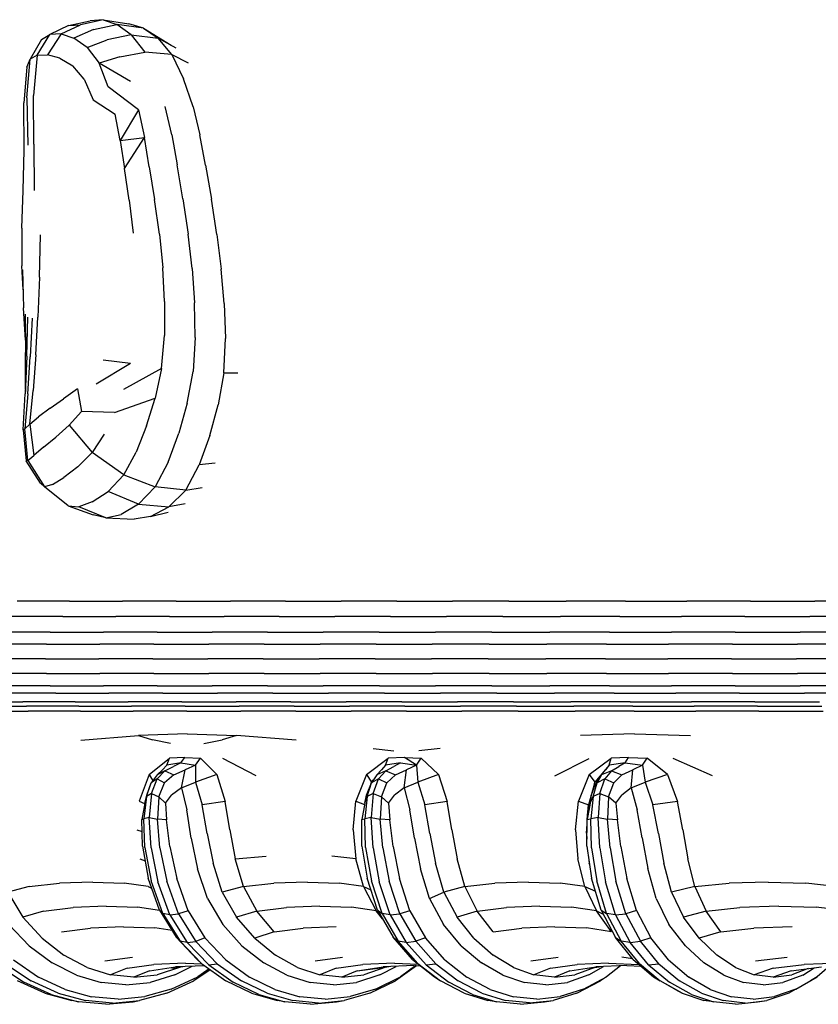
# Model space of a CAD drawing. Units: millimetres. Extents: x 206.5 to 219.2, y 158.6 to 172.9.
# Drawn here: x 211.5 to 211.8, y 162.1 to 162.5 of the extents above; entities that cross this region are included whole.
import ezdxf

# ---------------------------------------------------------------- set-up
doc = ezdxf.new("R2010")
doc.units = ezdxf.units.MM
doc.layers.get('0').update_dxf_attribs({"true_color": 0xc2ced6})

msp = doc.modelspace()

# ---------------------------------------------------------------- linework, layer by layer
for p, q in [((211.49472, 162.48879), (211.5024, 162.49042)), ((211.50697, 162.49081), (211.49895, 162.48903)), ((211.50697, 162.49081), (211.5024, 162.49042)), ((211.50697, 162.49081), (211.5119, 162.48912)), ((211.50697, 162.49081), (211.51615, 162.48937)), ((211.49472, 162.48879), (211.48814, 162.4856)), ((211.49211, 162.48581), (211.49895, 162.48903)), ((211.49472, 162.48879), (211.49895, 162.48903)), ((211.50363, 162.48733), (211.49665, 162.48431)), ((211.50363, 162.48733), (211.5119, 162.48912)), ((211.52125, 162.48782), (211.5119, 162.48912)), ((211.51695, 162.48541), (211.5119, 162.48912)), ((211.52125, 162.48782), (211.51615, 162.48937)), ((211.52125, 162.48782), (211.52643, 162.48432)), ((211.52125, 162.48782), (211.53111, 162.48185)), ((211.48519, 162.48377), (211.48114, 162.4768)), ((211.48368, 162.47823), (211.48814, 162.4856)), ((211.48519, 162.48377), (211.48814, 162.4856)), ((211.49211, 162.48581), (211.48737, 162.47844)), ((211.49211, 162.48581), (211.48814, 162.4856)), ((211.49211, 162.48581), (211.49665, 162.48431)), ((211.50131, 162.481), (211.49665, 162.48431)), ((211.50131, 162.481), (211.50845, 162.48369)), ((211.51695, 162.48541), (211.50845, 162.48369)), ((211.51695, 162.48541), (211.5217, 162.47929)), ((211.51695, 162.48541), (211.52643, 162.48432)), ((211.5313, 162.47847), (211.52643, 162.48432)), ((211.5328, 162.48069), (211.52643, 162.48432)), ((211.50131, 162.481), (211.50555, 162.47541)), ((211.51293, 162.47769), (211.5217, 162.47929)), ((211.5313, 162.47847), (211.5217, 162.47929)), ((211.47996, 162.47405), (211.48114, 162.4768)), ((211.48006, 162.46312), (211.48114, 162.4768)), ((211.48368, 162.47823), (211.48114, 162.4768)), ((211.48368, 162.47823), (211.48235, 162.46405)), ((211.48368, 162.47823), (211.48737, 162.47844)), ((211.49172, 162.47726), (211.48737, 162.47844)), ((211.49172, 162.47726), (211.49623, 162.47453)), ((211.51293, 162.47769), (211.50555, 162.47541)), ((211.5313, 162.47847), (211.53549, 162.4699)), ((211.5313, 162.47847), (211.53714, 162.47554)), ((211.47996, 162.47405), (211.47898, 162.46139)), ((211.50033, 162.46977), (211.49623, 162.47453)), ((211.50883, 162.46705), (211.50555, 162.47541)), ((211.51663, 162.46893), (211.50555, 162.47541)), ((211.50033, 162.46977), (211.50347, 162.4625)), ((211.53885, 162.45997), (211.53549, 162.4699)), ((211.51952, 162.4589), (211.50883, 162.46705)), ((211.48006, 162.46312), (211.48041, 162.4464)), ((211.48253, 162.44683), (211.48235, 162.46405)), ((211.50347, 162.4625), (211.51128, 162.45744)), ((211.47903, 162.44468), (211.47898, 162.46139)), ((211.51952, 162.4589), (211.51307, 162.44808)), ((211.51952, 162.4589), (211.5216, 162.44911)), ((211.53126, 162.45008), (211.52896, 162.46014)), ((211.53885, 162.45997), (211.54125, 162.45004)), ((211.51307, 162.44808), (211.51128, 162.45744)), ((211.51307, 162.44808), (211.5216, 162.44911)), ((211.51307, 162.44808), (211.51459, 162.4382)), ((211.51459, 162.4382), (211.5216, 162.44911)), ((211.52334, 162.43879), (211.5216, 162.44911)), ((211.53126, 162.45008), (211.53317, 162.43944)), ((211.54323, 162.43942), (211.54125, 162.45004)), ((211.47868, 162.4304), (211.47903, 162.44468)), ((211.48253, 162.44683), (211.4826, 162.43036)), ((211.51624, 162.42703), (211.51459, 162.4382)), ((211.52334, 162.43879), (211.52521, 162.42717)), ((211.53518, 162.42746), (211.53317, 162.43944)), ((211.54323, 162.43942), (211.54532, 162.4274)), ((211.47823, 162.41706), (211.47868, 162.4304)), ((211.51624, 162.42703), (211.51767, 162.41527)), ((211.5269, 162.41501), (211.52521, 162.42717)), ((211.53518, 162.42746), (211.53704, 162.41498)), ((211.54726, 162.41484), (211.54532, 162.4274)), ((211.47823, 162.41706), (211.47825, 162.40382)), ((211.48447, 162.39977), (211.48489, 162.41468)), ((211.5269, 162.41501), (211.52811, 162.40308)), ((211.53847, 162.40283), (211.53704, 162.41498)), ((211.54726, 162.41484), (211.54881, 162.40262)), ((211.47868, 162.39524), (211.47825, 162.40382)), ((211.52873, 162.39118), (211.52811, 162.40308)), ((211.53847, 162.40283), (211.53936, 162.39072)), ((211.54984, 162.39044), (211.54881, 162.40262)), ((211.47848, 162.40238), (211.47886, 162.38889)), ((211.48447, 162.39977), (211.48392, 162.38563)), ((211.47949, 162.37744), (211.47886, 162.38889)), ((211.52873, 162.39118), (211.52866, 162.3791)), ((211.53959, 162.37839), (211.53936, 162.39072)), ((211.54984, 162.39044), (211.55025, 162.37802)), ((211.47946, 162.38673), (211.47951, 162.37312)), ((211.48003, 162.37178), (211.48042, 162.38556)), ((211.48186, 162.38525), (211.48124, 162.37156)), ((211.4832, 162.37226), (211.48392, 162.38563)), ((211.52764, 162.36748), (211.52866, 162.3791)), ((211.53959, 162.37839), (211.53884, 162.36637)), ((211.54966, 162.36589), (211.55025, 162.37802)), ((211.48003, 162.37178), (211.47946, 162.35852)), ((211.47949, 162.36002), (211.47951, 162.37312)), ((211.48038, 162.35852), (211.48124, 162.37156)), ((211.4832, 162.37226), (211.48229, 162.35964)), ((211.50453, 162.36201), (211.51668, 162.3694)), ((211.507, 162.3705), (211.51668, 162.3694)), ((211.52764, 162.36748), (211.51419, 162.36007)), ((211.52764, 162.36748), (211.52544, 162.35697)), ((211.53678, 162.35521), (211.53884, 162.36637)), ((211.54966, 162.36589), (211.5477, 162.35457)), ((211.54966, 162.36589), (211.55462, 162.36588)), ((211.47871, 162.34578), (211.47946, 162.35852)), ((211.48038, 162.35852), (211.47926, 162.34608)), ((211.47949, 162.36002), (211.47946, 162.35852)), ((211.48113, 162.34777), (211.48229, 162.35964)), ((211.49794, 162.36026), (211.493, 162.35675)), ((211.49794, 162.36026), (211.49934, 162.35223)), ((211.48827, 162.35341), (211.493, 162.35675)), ((211.51099, 162.35186), (211.52544, 162.35697)), ((211.52236, 162.34721), (211.52544, 162.35697)), ((211.53678, 162.35521), (211.53374, 162.34464)), ((211.54471, 162.34382), (211.5477, 162.35457)), ((211.48113, 162.34777), (211.48418, 162.35037)), ((211.48827, 162.35341), (211.48418, 162.35037)), ((211.49504, 162.34739), (211.49934, 162.35223)), ((211.51099, 162.35186), (211.49934, 162.35223)), ((211.48113, 162.34777), (211.47926, 162.34608)), ((211.48113, 162.34777), (211.48248, 162.33668)), ((211.49504, 162.34739), (211.4903, 162.34319)), ((211.49504, 162.34739), (211.50315, 162.33776)), ((211.52236, 162.34721), (211.51873, 162.33786)), ((211.47871, 162.34578), (211.47926, 162.34608)), ((211.47871, 162.34578), (211.47982, 162.33481)), ((211.48038, 162.3349), (211.47926, 162.34608)), ((211.50738, 162.34429), (211.50315, 162.33776)), ((211.53004, 162.33436), (211.53374, 162.34464)), ((211.54471, 162.34382), (211.541, 162.33335)), ((211.48586, 162.33962), (211.4903, 162.34319)), ((211.48038, 162.3349), (211.48248, 162.33668)), ((211.48586, 162.33962), (211.48248, 162.33668)), ((211.49809, 162.33265), (211.50315, 162.33776)), ((211.51428, 162.32983), (211.50315, 162.33776)), ((211.51428, 162.32983), (211.51873, 162.33786)), ((211.48038, 162.3349), (211.47982, 162.33481)), ((211.48483, 162.32687), (211.47982, 162.33481)), ((211.48038, 162.3349), (211.48623, 162.32559)), ((211.53004, 162.33436), (211.52539, 162.32558)), ((211.53628, 162.32449), (211.541, 162.33335)), ((211.54668, 162.33393), (211.541, 162.33335)), ((211.49809, 162.33265), (211.49309, 162.32889)), ((211.51428, 162.32983), (211.50878, 162.32401)), ((211.51428, 162.32983), (211.52539, 162.32558)), ((211.48483, 162.32687), (211.48623, 162.32559)), ((211.48906, 162.32641), (211.48623, 162.32559)), ((211.48906, 162.32641), (211.49309, 162.32889)), ((211.49463, 162.31895), (211.48623, 162.32559)), ((211.50316, 162.32028), (211.50878, 162.32401)), ((211.5195, 162.31948), (211.50878, 162.32401)), ((211.5195, 162.31948), (211.52539, 162.32558)), ((211.53628, 162.32449), (211.52539, 162.32558)), ((211.53628, 162.32449), (211.53021, 162.31852)), ((211.53628, 162.32449), (211.54201, 162.32534)), ((211.50316, 162.32028), (211.49838, 162.31852)), ((211.5195, 162.31948), (211.51337, 162.31588)), ((211.5195, 162.31948), (211.53021, 162.31852)), ((211.53602, 162.31966), (211.53021, 162.31852)), ((211.49463, 162.31895), (211.49838, 162.31852)), ((211.49463, 162.31895), (211.50346, 162.31575)), ((211.50797, 162.3146), (211.49838, 162.31852)), ((211.50797, 162.3146), (211.50346, 162.31575)), ((211.50797, 162.3146), (211.51337, 162.31588)), ((211.52378, 162.31518), (211.53021, 162.31852)), ((211.52378, 162.31518), (211.53006, 162.31666)), ((211.50797, 162.3146), (211.518, 162.31422)), ((211.52378, 162.31518), (211.518, 162.31422)), ((211.49514, 162.2852), (211.47655, 162.2852)), ((211.49514, 162.2852), (211.51387, 162.2852)), ((211.53283, 162.2852), (211.51387, 162.2852)), ((211.53283, 162.2852), (211.55208, 162.2852)), ((211.57155, 162.2852), (211.55208, 162.2852)), ((211.57155, 162.2852), (211.59117, 162.2852)), ((211.61087, 162.2852), (211.59117, 162.2852)), ((211.61087, 162.2852), (211.63056, 162.2852)), ((211.65046, 162.2852), (211.63056, 162.2852)), ((211.65046, 162.2852), (211.67078, 162.2852)), ((211.69173, 162.2852), (211.67078, 162.2852)), ((211.69173, 162.2852), (211.71353, 162.2852)), ((211.73595, 162.2852), (211.71353, 162.2852)), ((211.73595, 162.2852), (211.75881, 162.2852)), ((211.78188, 162.2852), (211.75881, 162.2852)), ((211.4927, 162.2798), (211.47407, 162.2798)), ((211.4927, 162.2798), (211.51148, 162.2798)), ((211.53048, 162.2798), (211.51148, 162.2798)), ((211.53048, 162.2798), (211.54977, 162.2798)), ((211.56929, 162.2798), (211.54977, 162.2798)), ((211.56929, 162.2798), (211.58895, 162.2798)), ((211.60869, 162.2798), (211.58895, 162.2798)), ((211.60869, 162.2798), (211.62843, 162.2798)), ((211.64837, 162.2798), (211.62843, 162.2798)), ((211.64837, 162.2798), (211.66874, 162.2798)), ((211.68974, 162.2798), (211.66874, 162.2798)), ((211.68974, 162.2798), (211.71158, 162.2798)), ((211.73405, 162.2798), (211.71158, 162.2798)), ((211.73405, 162.2798), (211.75696, 162.2798)), ((211.78008, 162.2798), (211.75696, 162.2798)), ((211.48824, 162.27426), (211.46954, 162.27426)), ((211.48824, 162.27426), (211.50709, 162.27426)), ((211.52617, 162.27426), (211.50709, 162.27426)), ((211.52617, 162.27426), (211.54554, 162.27426)), ((211.56514, 162.27426), (211.54554, 162.27426)), ((211.56514, 162.27426), (211.58488, 162.27426)), ((211.6047, 162.27426), (211.58488, 162.27426)), ((211.6047, 162.27426), (211.62452, 162.27426)), ((211.64455, 162.27426), (211.62452, 162.27426)), ((211.64455, 162.27426), (211.66499, 162.27426)), ((211.68607, 162.27426), (211.66499, 162.27426)), ((211.68607, 162.27426), (211.708, 162.27426)), ((211.73056, 162.27426), (211.708, 162.27426)), ((211.73056, 162.27426), (211.75356, 162.27426)), ((211.77679, 162.27426), (211.75356, 162.27426)), ((211.48702, 162.26995), (211.4683, 162.26995)), ((211.48702, 162.26995), (211.50589, 162.26995)), ((211.52499, 162.26995), (211.50589, 162.26995)), ((211.52499, 162.26995), (211.54439, 162.26995)), ((211.56401, 162.26995), (211.54439, 162.26995)), ((211.56401, 162.26995), (211.58377, 162.26995)), ((211.60362, 162.26995), (211.58377, 162.26995)), ((211.60362, 162.26995), (211.62345, 162.26995)), ((211.6435, 162.26995), (211.62345, 162.26995)), ((211.6435, 162.26995), (211.66397, 162.26995)), ((211.68508, 162.26995), (211.66397, 162.26995)), ((211.68508, 162.26995), (211.70702, 162.26995)), ((211.72961, 162.26995), (211.70702, 162.26995)), ((211.72961, 162.26995), (211.75264, 162.26995)), ((211.77589, 162.26995), (211.75264, 162.26995)), ((211.48661, 162.26477), (211.46789, 162.26477)), ((211.48661, 162.26477), (211.50549, 162.26477)), ((211.5246, 162.26477), (211.50549, 162.26477)), ((211.5246, 162.26477), (211.544, 162.26477)), ((211.56363, 162.26477), (211.544, 162.26477)), ((211.56363, 162.26477), (211.5834, 162.26477)), ((211.60325, 162.26477), (211.5834, 162.26477)), ((211.60325, 162.26477), (211.6231, 162.26477)), ((211.64316, 162.26477), (211.6231, 162.26477)), ((211.64316, 162.26477), (211.66363, 162.26477)), ((211.68474, 162.26477), (211.66363, 162.26477)), ((211.68474, 162.26477), (211.7067, 162.26477)), ((211.72929, 162.26477), (211.7067, 162.26477)), ((211.72929, 162.26477), (211.75233, 162.26477)), ((211.77559, 162.26477), (211.75233, 162.26477)), ((211.48702, 162.25959), (211.4683, 162.25959)), ((211.48702, 162.25959), (211.50589, 162.25959)), ((211.52499, 162.25959), (211.50589, 162.25959)), ((211.52499, 162.25959), (211.54439, 162.25959)), ((211.56401, 162.25959), (211.54439, 162.25959)), ((211.56401, 162.25959), (211.58378, 162.25959)), ((211.60362, 162.25959), (211.58378, 162.25959)), ((211.60362, 162.25959), (211.62346, 162.25959)), ((211.6435, 162.25959), (211.62346, 162.25959)), ((211.6435, 162.25959), (211.66397, 162.25959)), ((211.68508, 162.25959), (211.66397, 162.25959)), ((211.68508, 162.25959), (211.70702, 162.25959)), ((211.72961, 162.25959), (211.70702, 162.25959)), ((211.72961, 162.25959), (211.75264, 162.25959)), ((211.77589, 162.25959), (211.75264, 162.25959)), ((211.48824, 162.25527), (211.46954, 162.25527)), ((211.48824, 162.25527), (211.50709, 162.25527)), ((211.52617, 162.25527), (211.50709, 162.25527)), ((211.52617, 162.25527), (211.54554, 162.25527)), ((211.56514, 162.25527), (211.54554, 162.25527)), ((211.56514, 162.25527), (211.58489, 162.25527)), ((211.60471, 162.25527), (211.58489, 162.25527)), ((211.60471, 162.25527), (211.62452, 162.25527)), ((211.64455, 162.25527), (211.62452, 162.25527)), ((211.64455, 162.25527), (211.66499, 162.25527)), ((211.68607, 162.25527), (211.66499, 162.25527)), ((211.68607, 162.25527), (211.708, 162.25527)), ((211.73056, 162.25527), (211.708, 162.25527)), ((211.73056, 162.25527), (211.75356, 162.25527)), ((211.77679, 162.25527), (211.75356, 162.25527)), ((211.46013, 162.24954), (211.47861, 162.24954)), ((211.49027, 162.25268), (211.4716, 162.25268)), ((211.49716, 162.24954), (211.47861, 162.24954)), ((211.49027, 162.25268), (211.50908, 162.25268)), ((211.49716, 162.24954), (211.51587, 162.24954)), ((211.52813, 162.25268), (211.50908, 162.25268)), ((211.53479, 162.24954), (211.51587, 162.24954)), ((211.52813, 162.25268), (211.54747, 162.25268)), ((211.53479, 162.24954), (211.55401, 162.24954)), ((211.56703, 162.25268), (211.54747, 162.25268)), ((211.57345, 162.24954), (211.55401, 162.24954)), ((211.56703, 162.25268), (211.58674, 162.25268)), ((211.57345, 162.24954), (211.59303, 162.24954)), ((211.60652, 162.25268), (211.58674, 162.25268)), ((211.61269, 162.24954), (211.59303, 162.24954)), ((211.60652, 162.25268), (211.6263, 162.25268)), ((211.61269, 162.24954), (211.63234, 162.24954)), ((211.64629, 162.25268), (211.6263, 162.25268)), ((211.65221, 162.24954), (211.63234, 162.24954)), ((211.64629, 162.25268), (211.6667, 162.25268)), ((211.65221, 162.24954), (211.67249, 162.24954)), ((211.68774, 162.25268), (211.6667, 162.25268)), ((211.6934, 162.24954), (211.67249, 162.24954)), ((211.68774, 162.25268), (211.70962, 162.25268)), ((211.6934, 162.24954), (211.71515, 162.24954)), ((211.73215, 162.25268), (211.70962, 162.25268)), ((211.73754, 162.24954), (211.71515, 162.24954)), ((211.73215, 162.25268), (211.7551, 162.25268)), ((211.73754, 162.24954), (211.76035, 162.24954)), ((211.77829, 162.25268), (211.7551, 162.25268)), ((211.46138, 162.24811), (211.47984, 162.24811)), ((211.46201, 162.24629), (211.48046, 162.24627)), ((211.49838, 162.24811), (211.47984, 162.24811)), ((211.49899, 162.24625), (211.48046, 162.24627)), ((211.49838, 162.24811), (211.51707, 162.24811)), ((211.49899, 162.24625), (211.51766, 162.24627)), ((211.53597, 162.24811), (211.51707, 162.24811)), ((211.53656, 162.24629), (211.51766, 162.24627)), ((211.53597, 162.24811), (211.55517, 162.24811)), ((211.53656, 162.24629), (211.55574, 162.24627)), ((211.57458, 162.24811), (211.55517, 162.24811)), ((211.57515, 162.24625), (211.55574, 162.24627)), ((211.57458, 162.24811), (211.59414, 162.24811)), ((211.57515, 162.24625), (211.5947, 162.24627)), ((211.61378, 162.24811), (211.59414, 162.24811)), ((211.61432, 162.24629), (211.5947, 162.24627)), ((211.61378, 162.24811), (211.63341, 162.24811)), ((211.61432, 162.24629), (211.63394, 162.24627)), ((211.65325, 162.24811), (211.63341, 162.24811)), ((211.65377, 162.24625), (211.63394, 162.24627)), ((211.65325, 162.24811), (211.67351, 162.24811)), ((211.65377, 162.24625), (211.67402, 162.24627)), ((211.6944, 162.24811), (211.67351, 162.24811)), ((211.6949, 162.24629), (211.67402, 162.24627)), ((211.6944, 162.24811), (211.71613, 162.24811)), ((211.6949, 162.24629), (211.71662, 162.24627)), ((211.73849, 162.24811), (211.71613, 162.24811)), ((211.73897, 162.24625), (211.71662, 162.24627)), ((211.73849, 162.24811), (211.76128, 162.24811)), ((211.73897, 162.24625), (211.76174, 162.24627)), ((211.49914, 162.236), (211.5195, 162.23772)), ((211.53673, 162.23821), (211.5195, 162.23772)), ((211.5195, 162.23772), (211.52443, 162.23613)), ((211.53078, 162.23484), (211.52443, 162.23613)), ((211.53673, 162.23821), (211.55423, 162.23772)), ((211.54261, 162.23484), (211.54912, 162.23613)), ((211.55423, 162.23772), (211.54912, 162.23613)), ((211.57528, 162.236), (211.55423, 162.23772)), ((211.69493, 162.23821), (211.67586, 162.23772)), ((211.69493, 162.23821), (211.71474, 162.23772)), ((211.60249, 162.23304), (211.60987, 162.23222)), ((211.62621, 162.23304), (211.61872, 162.23222)), ((211.52331, 162.22393), (211.53049, 162.22971)), ((211.52959, 162.22714), (211.53049, 162.22971)), ((211.53588, 162.22988), (211.53049, 162.22971)), ((211.53448, 162.22796), (211.53588, 162.22988)), ((211.53588, 162.22988), (211.5415, 162.2297)), ((211.53971, 162.22714), (211.5415, 162.2297)), ((211.54727, 162.22392), (211.5415, 162.2297)), ((211.56118, 162.22344), (211.54931, 162.22956)), ((211.60015, 162.22393), (211.60786, 162.22971)), ((211.60692, 162.22714), (211.60786, 162.22971)), ((211.61362, 162.22988), (211.60786, 162.22971)), ((211.61362, 162.22988), (211.61956, 162.2297)), ((211.61783, 162.22714), (211.61362, 162.22988)), ((211.61783, 162.22714), (211.61956, 162.2297)), ((211.62568, 162.22392), (211.61956, 162.2297)), ((211.66682, 162.22345), (211.67892, 162.22956)), ((211.67889, 162.22393), (211.68674, 162.22971)), ((211.68595, 162.22714), (211.68674, 162.22971)), ((211.69288, 162.22988), (211.68674, 162.22971)), ((211.69164, 162.22796), (211.69288, 162.22988)), ((211.69288, 162.22988), (211.69946, 162.2297)), ((211.69781, 162.22714), (211.69946, 162.2297)), ((211.70664, 162.22393), (211.69946, 162.2297)), ((211.72261, 162.22344), (211.70864, 162.22956)), ((211.52606, 162.22375), (211.52801, 162.22549)), ((211.52887, 162.22522), (211.52606, 162.22375)), ((211.52887, 162.22522), (211.5261, 162.22238)), ((211.52959, 162.22714), (211.52801, 162.22549)), ((211.52887, 162.22522), (211.5319, 162.22674)), ((211.52887, 162.22522), (211.53197, 162.22374)), ((211.53448, 162.22796), (211.52959, 162.22714)), ((211.53448, 162.22796), (211.5319, 162.22674)), ((211.53197, 162.22374), (211.53608, 162.22548)), ((211.53448, 162.22796), (211.53971, 162.22714)), ((211.53474, 162.21916), (211.53608, 162.22548)), ((211.53971, 162.22714), (211.53608, 162.22548)), ((211.53971, 162.22714), (211.53973, 162.22114)), ((211.60377, 162.22376), (211.60549, 162.22549)), ((211.60697, 162.22522), (211.60377, 162.22376)), ((211.60697, 162.22522), (211.60441, 162.22238)), ((211.60692, 162.22714), (211.60549, 162.22549)), ((211.61222, 162.22796), (211.60692, 162.22714)), ((211.60697, 162.22522), (211.60979, 162.22674)), ((211.60697, 162.22522), (211.61042, 162.22374)), ((211.61222, 162.22796), (211.60979, 162.22674)), ((211.61042, 162.22374), (211.61434, 162.22548)), ((211.61222, 162.22796), (211.61783, 162.22714)), ((211.61347, 162.21916), (211.61434, 162.22548)), ((211.61783, 162.22714), (211.61434, 162.22548)), ((211.61783, 162.22714), (211.61829, 162.22114)), ((211.68595, 162.22714), (211.68099, 162.22116)), ((211.6833, 162.22375), (211.68475, 162.22549)), ((211.68678, 162.22522), (211.6833, 162.22375)), ((211.68678, 162.22522), (211.68443, 162.22238)), ((211.68595, 162.22714), (211.68475, 162.22549)), ((211.69164, 162.22796), (211.68595, 162.22714)), ((211.68678, 162.22522), (211.6894, 162.22674)), ((211.68678, 162.22522), (211.69054, 162.22374)), ((211.69164, 162.22796), (211.6894, 162.22674)), ((211.69054, 162.22374), (211.69439, 162.22548)), ((211.69164, 162.22796), (211.69781, 162.22714)), ((211.69384, 162.21916), (211.69439, 162.22548)), ((211.69781, 162.22714), (211.69439, 162.22548)), ((211.69781, 162.22714), (211.69875, 162.22114)), ((211.52331, 162.22393), (211.51978, 162.2144)), ((211.52331, 162.22393), (211.52456, 162.22168)), ((211.52606, 162.22375), (211.52402, 162.22093)), ((211.5261, 162.22238), (211.52402, 162.22093)), ((211.5241, 162.2172), (211.5261, 162.22238)), ((211.5261, 162.22238), (211.52875, 162.22091)), ((211.53197, 162.22374), (211.52875, 162.22091)), ((211.54727, 162.22392), (211.53973, 162.22114)), ((211.54727, 162.22392), (211.55013, 162.21438)), ((211.60015, 162.22393), (211.59642, 162.2144)), ((211.60015, 162.22393), (211.60197, 162.22116)), ((211.60197, 162.22116), (211.60266, 162.22201)), ((211.60377, 162.22376), (211.60198, 162.22093)), ((211.60441, 162.22238), (211.60198, 162.22093)), ((211.60256, 162.21721), (211.60441, 162.22238)), ((211.60441, 162.22238), (211.60736, 162.22091)), ((211.61042, 162.22374), (211.60736, 162.22091)), ((211.62568, 162.22392), (211.61829, 162.22114)), ((211.62568, 162.22392), (211.62868, 162.21438)), ((211.67889, 162.22393), (211.6751, 162.2144)), ((211.67889, 162.22393), (211.68099, 162.22116)), ((211.68054, 162.21919), (211.6833, 162.22375)), ((211.6833, 162.22375), (211.68174, 162.22093)), ((211.68443, 162.22238), (211.68174, 162.22093)), ((211.68272, 162.2172), (211.68443, 162.22238)), ((211.68443, 162.22238), (211.6876, 162.22091)), ((211.69054, 162.22374), (211.6876, 162.22091)), ((211.70664, 162.22393), (211.69875, 162.22114)), ((211.70664, 162.22393), (211.71016, 162.21438)), ((211.52234, 162.21606), (211.52402, 162.22093)), ((211.5225, 162.21659), (211.52402, 162.22093)), ((211.52673, 162.21603), (211.52875, 162.22091)), ((211.53474, 162.21916), (211.53119, 162.21653)), ((211.53474, 162.21916), (211.53973, 162.22114)), ((211.53474, 162.21916), (211.53656, 162.21134)), ((211.53973, 162.22114), (211.54205, 162.21313)), ((211.60015, 162.21659), (211.60198, 162.22093)), ((211.60046, 162.21607), (211.60198, 162.22093)), ((211.60131, 162.21934), (211.60197, 162.22116)), ((211.60545, 162.21603), (211.60736, 162.22091)), ((211.61347, 162.21916), (211.61004, 162.21653)), ((211.61347, 162.21916), (211.61829, 162.22114)), ((211.61347, 162.21916), (211.61544, 162.21134)), ((211.61829, 162.22114), (211.62076, 162.21313)), ((211.68099, 162.22116), (211.67867, 162.21317)), ((211.68054, 162.21919), (211.67968, 162.21658)), ((211.68038, 162.21606), (211.68174, 162.22093)), ((211.68054, 162.21919), (211.68099, 162.22116)), ((211.68581, 162.21603), (211.6876, 162.22091)), ((211.69384, 162.21916), (211.69044, 162.21654)), ((211.69384, 162.21916), (211.69875, 162.22114)), ((211.69384, 162.21916), (211.69596, 162.21135)), ((211.69875, 162.22114), (211.70149, 162.21313)), ((211.52234, 162.21606), (211.52142, 162.20819)), ((211.5217, 162.21377), (211.52234, 162.21606)), ((211.5241, 162.2172), (211.52234, 162.21606)), ((211.52234, 162.21606), (211.5225, 162.21659)), ((211.5241, 162.2172), (211.52333, 162.2087)), ((211.5241, 162.2172), (211.52673, 162.21603)), ((211.52673, 162.21603), (211.52618, 162.20813)), ((211.5291, 162.21371), (211.52673, 162.21603)), ((211.5291, 162.21371), (211.53119, 162.21653)), ((211.59955, 162.21377), (211.60015, 162.21659)), ((211.59955, 162.21377), (211.60046, 162.21607)), ((211.60046, 162.21607), (211.59958, 162.20819)), ((211.60256, 162.21721), (211.60046, 162.21607)), ((211.60256, 162.21721), (211.60185, 162.2087)), ((211.60256, 162.21721), (211.60545, 162.21603)), ((211.60545, 162.21603), (211.60498, 162.20813)), ((211.60797, 162.21371), (211.60545, 162.21603)), ((211.60797, 162.21371), (211.61004, 162.21653)), ((211.67968, 162.21658), (211.67839, 162.20933)), ((211.67925, 162.21376), (211.67968, 162.21658)), ((211.67925, 162.21376), (211.68038, 162.21606)), ((211.68038, 162.21606), (211.67953, 162.20818)), ((211.68272, 162.2172), (211.68038, 162.21606)), ((211.68272, 162.2172), (211.68207, 162.2087)), ((211.68272, 162.2172), (211.68581, 162.21603)), ((211.68581, 162.21603), (211.68541, 162.20814)), ((211.68841, 162.21371), (211.68581, 162.21603)), ((211.68841, 162.21371), (211.69044, 162.21654)), ((211.51978, 162.2144), (211.52168, 162.21365)), ((211.5217, 162.21377), (211.52073, 162.20794)), ((211.5291, 162.21371), (211.52946, 162.20785)), ((211.5382, 162.20143), (211.53656, 162.21134)), ((211.55013, 162.21438), (211.54205, 162.21313)), ((211.54385, 162.20305), (211.54205, 162.21313)), ((211.55184, 162.20434), (211.55013, 162.21438)), ((211.59546, 162.20437), (211.59642, 162.2144)), ((211.59642, 162.2144), (211.59946, 162.21329)), ((211.59955, 162.21377), (211.59851, 162.20795)), ((211.60797, 162.21371), (211.60843, 162.20786)), ((211.6171, 162.20143), (211.61544, 162.21134)), ((211.62868, 162.21438), (211.62076, 162.21313)), ((211.62258, 162.20305), (211.62076, 162.21313)), ((211.6304, 162.20434), (211.62868, 162.21438)), ((211.67407, 162.20437), (211.6751, 162.2144)), ((211.6751, 162.2144), (211.67867, 162.21317)), ((211.67925, 162.21376), (211.67818, 162.20793)), ((211.67839, 162.20933), (211.67867, 162.21317)), ((211.68841, 162.21371), (211.68896, 162.20786)), ((211.69764, 162.20144), (211.69596, 162.21135)), ((211.71016, 162.21438), (211.70149, 162.21313)), ((211.70343, 162.20306), (211.70149, 162.21313)), ((211.71205, 162.20434), (211.71016, 162.21438)), ((211.52073, 162.20794), (211.52142, 162.20819)), ((211.5209, 162.19856), (211.52073, 162.20794)), ((211.52333, 162.2087), (211.52142, 162.20819)), ((211.52181, 162.19802), (211.52142, 162.20819)), ((211.52333, 162.2087), (211.52618, 162.20813)), ((211.52402, 162.19793), (211.52333, 162.2087)), ((211.52711, 162.19795), (211.52618, 162.20813)), ((211.52946, 162.20785), (211.52618, 162.20813)), ((211.53062, 162.19843), (211.52946, 162.20785)), ((211.59851, 162.20795), (211.59958, 162.20819)), ((211.59856, 162.19856), (211.59851, 162.20795)), ((211.60185, 162.2087), (211.59958, 162.20819)), ((211.59987, 162.19802), (211.59958, 162.20819)), ((211.60185, 162.2087), (211.60498, 162.20813)), ((211.60248, 162.19793), (211.60185, 162.2087)), ((211.6059, 162.19795), (211.60498, 162.20813)), ((211.60843, 162.20786), (211.60498, 162.20813)), ((211.6096, 162.19844), (211.60843, 162.20786)), ((211.67813, 162.19855), (211.67818, 162.20793)), ((211.67818, 162.20793), (211.67839, 162.20933)), ((211.67818, 162.20793), (211.67953, 162.20818)), ((211.68207, 162.2087), (211.67953, 162.20818)), ((211.67976, 162.19801), (211.67953, 162.20818)), ((211.68207, 162.2087), (211.68541, 162.20814)), ((211.68266, 162.19793), (211.68207, 162.2087)), ((211.68631, 162.19796), (211.68541, 162.20814)), ((211.68896, 162.20786), (211.68541, 162.20814)), ((211.69013, 162.19845), (211.68896, 162.20786)), ((211.51893, 162.20437), (211.52081, 162.2037)), ((211.55184, 162.20434), (211.55375, 162.19407)), ((211.59546, 162.20437), (211.5964, 162.19412)), ((211.6304, 162.20434), (211.63222, 162.19407)), ((211.67407, 162.20437), (211.67489, 162.19412)), ((211.67793, 162.20311), (211.67817, 162.20632)), ((211.71205, 162.20434), (211.71383, 162.19408)), ((211.5382, 162.20143), (211.54044, 162.19057)), ((211.54385, 162.20305), (211.54596, 162.19248)), ((211.6171, 162.20143), (211.61921, 162.19058)), ((211.62258, 162.20305), (211.62458, 162.19248)), ((211.67793, 162.20311), (211.67814, 162.20098)), ((211.69764, 162.20144), (211.69964, 162.19059)), ((211.70343, 162.20306), (211.70535, 162.19249)), ((211.5209, 162.19856), (211.52294, 162.18728)), ((211.52181, 162.19802), (211.52402, 162.1863)), ((211.52402, 162.19793), (211.52637, 162.18594)), ((211.52711, 162.19795), (211.52953, 162.1862)), ((211.53062, 162.19843), (211.53302, 162.18711)), ((211.59856, 162.19856), (211.60041, 162.18728)), ((211.59987, 162.19802), (211.60189, 162.18631)), ((211.60248, 162.19793), (211.60464, 162.18594)), ((211.6059, 162.19795), (211.60814, 162.18621)), ((211.6096, 162.19844), (211.61185, 162.18712)), ((211.67813, 162.19855), (211.67981, 162.18726)), ((211.67976, 162.19801), (211.68161, 162.18629)), ((211.68266, 162.19793), (211.68465, 162.18594)), ((211.68631, 162.19796), (211.68839, 162.18622)), ((211.69013, 162.19845), (211.69223, 162.18713)), ((211.52001, 162.19412), (211.52184, 162.19336)), ((211.55375, 162.19407), (211.56462, 162.19503)), ((211.55668, 162.18427), (211.55375, 162.19407)), ((211.5964, 162.19412), (211.58786, 162.19505)), ((211.59915, 162.18432), (211.5964, 162.19412)), ((211.63492, 162.18427), (211.63222, 162.19407)), ((211.67742, 162.18432), (211.67489, 162.19412)), ((211.71631, 162.18428), (211.71383, 162.19408)), ((211.54393, 162.17998), (211.54044, 162.19057)), ((211.54915, 162.18232), (211.54596, 162.19248)), ((211.62243, 162.17998), (211.61921, 162.19058)), ((211.62752, 162.18232), (211.62458, 162.19248)), ((211.67886, 162.19362), (211.67897, 162.19257)), ((211.67909, 162.19212), (211.67897, 162.19257)), ((211.7026, 162.18), (211.69964, 162.19059)), ((211.70806, 162.18233), (211.70535, 162.19249)), ((211.5269, 162.17592), (211.52294, 162.18728)), ((211.53703, 162.17573), (211.53302, 162.18711)), ((211.60408, 162.17592), (211.60041, 162.18728)), ((211.61555, 162.17573), (211.61185, 162.18712)), ((211.68319, 162.1759), (211.67981, 162.18726)), ((211.69564, 162.17575), (211.69223, 162.18713)), ((211.48087, 162.18427), (211.47327, 162.18232)), ((211.48087, 162.18427), (211.49155, 162.18544)), ((211.50339, 162.18584), (211.49155, 162.18544)), ((211.50339, 162.18584), (211.5145, 162.18546)), ((211.52297, 162.18432), (211.5145, 162.18546)), ((211.52297, 162.18432), (211.52417, 162.18375)), ((211.52813, 162.17473), (211.52402, 162.1863)), ((211.53054, 162.17429), (211.52637, 162.18594)), ((211.53366, 162.17461), (211.52953, 162.1862)), ((211.55668, 162.18427), (211.54915, 162.18232)), ((211.55668, 162.18427), (211.56737, 162.18544)), ((211.55668, 162.18427), (211.56142, 162.1756)), ((211.57928, 162.18584), (211.56737, 162.18544)), ((211.57928, 162.18584), (211.59052, 162.18546)), ((211.59915, 162.18432), (211.59052, 162.18546)), ((211.59915, 162.18432), (211.60363, 162.17566)), ((211.59915, 162.18432), (211.60175, 162.18313)), ((211.6057, 162.17473), (211.60189, 162.18631)), ((211.6085, 162.17429), (211.60464, 162.18594)), ((211.61196, 162.17462), (211.60814, 162.18621)), ((211.63492, 162.18427), (211.62752, 162.18232)), ((211.63492, 162.18427), (211.64553, 162.18544)), ((211.63492, 162.18427), (211.6393, 162.17561)), ((211.65743, 162.18584), (211.64553, 162.18544)), ((211.65743, 162.18584), (211.6687, 162.18546)), ((211.67742, 162.18432), (211.6687, 162.18546)), ((211.67742, 162.18432), (211.68155, 162.17565)), ((211.67742, 162.18432), (211.68118, 162.18264)), ((211.68511, 162.17471), (211.68161, 162.18629)), ((211.68821, 162.17428), (211.68465, 162.18594)), ((211.69191, 162.17463), (211.68839, 162.18622)), ((211.71631, 162.18428), (211.70806, 162.18233)), ((211.71631, 162.18428), (211.72846, 162.18544)), ((211.71631, 162.18428), (211.72032, 162.17561)), ((211.74229, 162.18584), (211.72846, 162.18544)), ((211.74229, 162.18584), (211.75554, 162.18546)), ((211.76598, 162.18431), (211.75554, 162.18546)), ((211.47327, 162.18232), (211.47859, 162.17344)), ((211.54393, 162.17998), (211.5493, 162.17084)), ((211.54915, 162.18232), (211.55419, 162.17344)), ((211.62243, 162.17998), (211.62752, 162.18232)), ((211.62243, 162.17998), (211.6274, 162.17085)), ((211.62752, 162.18232), (211.63218, 162.17344)), ((211.7026, 162.18), (211.70717, 162.17086)), ((211.70806, 162.18233), (211.71234, 162.17345)), ((211.48588, 162.17561), (211.49635, 162.1769)), ((211.50809, 162.17734), (211.49635, 162.1769)), ((211.50809, 162.17734), (211.5192, 162.17693)), ((211.52699, 162.17578), (211.5192, 162.17693)), ((211.56142, 162.1756), (211.57189, 162.1769)), ((211.58369, 162.17734), (211.57189, 162.1769)), ((211.58369, 162.17734), (211.5949, 162.17693)), ((211.60363, 162.17566), (211.5949, 162.17693)), ((211.6393, 162.17561), (211.64971, 162.1769)), ((211.66149, 162.17734), (211.64971, 162.1769)), ((211.66149, 162.17734), (211.67274, 162.17692)), ((211.68155, 162.17565), (211.67274, 162.17692)), ((211.72032, 162.17561), (211.73228, 162.17691)), ((211.74598, 162.17734), (211.73228, 162.17691)), ((211.74598, 162.17734), (211.75919, 162.17692)), ((211.76969, 162.17564), (211.75919, 162.17692)), ((211.48588, 162.17561), (211.47859, 162.17344)), ((211.48538, 162.16596), (211.47859, 162.17344)), ((211.5269, 162.17592), (211.53284, 162.16631)), ((211.5269, 162.17592), (211.52813, 162.17473)), ((211.52813, 162.17473), (211.53423, 162.16499)), ((211.53054, 162.17429), (211.52813, 162.17473)), ((211.53054, 162.17429), (211.53366, 162.17461)), ((211.53054, 162.17429), (211.5367, 162.16451)), ((211.53703, 162.17573), (211.53366, 162.17461)), ((211.53366, 162.17461), (211.53978, 162.16488)), ((211.53703, 162.17573), (211.54299, 162.16613)), ((211.56142, 162.1756), (211.55419, 162.17344)), ((211.56061, 162.16596), (211.55419, 162.17344)), ((211.56752, 162.16823), (211.56142, 162.1756)), ((211.60586, 162.17281), (211.60363, 162.17566)), ((211.60363, 162.17566), (211.60446, 162.17525)), ((211.60408, 162.17592), (211.60957, 162.16632)), ((211.60408, 162.17592), (211.6057, 162.17473)), ((211.6057, 162.17473), (211.61134, 162.16499)), ((211.6085, 162.17429), (211.6057, 162.17473)), ((211.6085, 162.17429), (211.61196, 162.17462)), ((211.6085, 162.17429), (211.6142, 162.16451)), ((211.61555, 162.17573), (211.61196, 162.17462)), ((211.61196, 162.17462), (211.61761, 162.16489)), ((211.61555, 162.17573), (211.62106, 162.16613)), ((211.6393, 162.17561), (211.63218, 162.17344)), ((211.63813, 162.16596), (211.63218, 162.17344)), ((211.64494, 162.16823), (211.6393, 162.17561)), ((211.68686, 162.16827), (211.68155, 162.17565)), ((211.68155, 162.17565), (211.68391, 162.17453)), ((211.68319, 162.1759), (211.68824, 162.16629)), ((211.68319, 162.1759), (211.68511, 162.17471)), ((211.68511, 162.17471), (211.6903, 162.16498)), ((211.68821, 162.17428), (211.68511, 162.17471)), ((211.68821, 162.17428), (211.69191, 162.17463)), ((211.68821, 162.17428), (211.69345, 162.16451)), ((211.69564, 162.17575), (211.69191, 162.17463)), ((211.69191, 162.17463), (211.69711, 162.16489)), ((211.69564, 162.17575), (211.70071, 162.16615)), ((211.72032, 162.17561), (211.71234, 162.17345)), ((211.7178, 162.16597), (211.71234, 162.17345)), ((211.72549, 162.16824), (211.72032, 162.17561)), ((211.4808, 162.16325), (211.47363, 162.17085)), ((211.49233, 162.16823), (211.50257, 162.16959)), ((211.51418, 162.17005), (211.50257, 162.16959)), ((211.51418, 162.17005), (211.52529, 162.16961)), ((211.53138, 162.16868), (211.52529, 162.16961)), ((211.55609, 162.16324), (211.5493, 162.17084)), ((211.56752, 162.16823), (211.57775, 162.16959)), ((211.5894, 162.17005), (211.57775, 162.16959)), ((211.63368, 162.16324), (211.6274, 162.17085)), ((211.64494, 162.16823), (211.65512, 162.16959)), ((211.66677, 162.17005), (211.65512, 162.16959)), ((211.66677, 162.17005), (211.67798, 162.16961)), ((211.68686, 162.16827), (211.67798, 162.16961)), ((211.71295, 162.16326), (211.70717, 162.17086)), ((211.72549, 162.16824), (211.73722, 162.16959)), ((211.75077, 162.17005), (211.73722, 162.16959)), ((211.48538, 162.16596), (211.49314, 162.16)), ((211.54025, 162.15845), (211.53284, 162.16631)), ((211.53284, 162.16631), (211.53423, 162.16499)), ((211.54299, 162.16613), (211.53978, 162.16488)), ((211.55042, 162.15829), (211.54299, 162.16613)), ((211.56752, 162.16823), (211.56061, 162.16596)), ((211.56061, 162.16596), (211.56797, 162.16)), ((211.61642, 162.15846), (211.60957, 162.16632)), ((211.60957, 162.16632), (211.61134, 162.16499)), ((211.62106, 162.16613), (211.61761, 162.16489)), ((211.62793, 162.1583), (211.62106, 162.16613)), ((211.63813, 162.16596), (211.64493, 162.16)), ((211.69455, 162.15843), (211.68824, 162.16629)), ((211.68824, 162.16629), (211.6903, 162.16498)), ((211.70071, 162.16615), (211.69711, 162.16489)), ((211.70703, 162.15831), (211.70071, 162.16615)), ((211.72549, 162.16824), (211.7178, 162.16597)), ((211.7178, 162.16597), (211.72405, 162.16001)), ((211.4808, 162.16325), (211.48897, 162.15725)), ((211.54182, 162.15707), (211.53423, 162.16499)), ((211.5367, 162.16451), (211.53423, 162.16499)), ((211.5367, 162.16451), (211.53978, 162.16488)), ((211.54435, 162.15658), (211.5367, 162.16451)), ((211.54737, 162.15698), (211.53978, 162.16488)), ((211.55609, 162.16324), (211.56383, 162.15724)), ((211.61836, 162.15708), (211.61134, 162.16499)), ((211.6142, 162.16451), (211.61134, 162.16499)), ((211.6142, 162.16451), (211.61761, 162.16489)), ((211.62127, 162.15658), (211.6142, 162.16451)), ((211.62464, 162.15698), (211.61761, 162.16489)), ((211.63368, 162.16324), (211.64084, 162.15724)), ((211.69676, 162.15706), (211.6903, 162.16498)), ((211.69345, 162.16451), (211.6903, 162.16498)), ((211.69345, 162.16451), (211.69711, 162.16489)), ((211.69996, 162.15657), (211.69345, 162.16451)), ((211.70357, 162.15699), (211.69711, 162.16489)), ((211.71295, 162.16326), (211.71954, 162.15725)), ((211.5014, 162.15566), (211.49314, 162.16)), ((211.50763, 162.15795), (211.51736, 162.15933)), ((211.57578, 162.15566), (211.56797, 162.16)), ((211.58198, 162.15795), (211.59168, 162.15933)), ((211.65216, 162.15566), (211.64493, 162.16)), ((211.65832, 162.15795), (211.668, 162.15933)), ((211.69429, 162.15876), (211.69044, 162.15934)), ((211.73069, 162.15567), (211.72405, 162.16001)), ((211.73775, 162.15796), (211.74897, 162.15933)), ((211.46981, 162.15658), (211.47895, 162.15045)), ((211.47247, 162.15698), (211.48154, 162.15088)), ((211.47524, 162.1583), (211.48412, 162.15222)), ((211.49764, 162.15291), (211.48897, 162.15725)), ((211.5014, 162.15566), (211.50966, 162.15307)), ((211.51553, 162.15535), (211.52499, 162.15672)), ((211.52342, 162.15449), (211.53262, 162.15586)), ((211.53618, 162.15718), (211.52499, 162.15672)), ((211.53443, 162.15571), (211.52617, 162.15309)), ((211.53131, 162.15536), (211.53524, 162.15596)), ((211.53233, 162.15299), (211.53849, 162.1561)), ((211.54293, 162.15628), (211.53262, 162.15586)), ((211.53482, 162.1559), (211.53443, 162.15571)), ((211.53618, 162.15718), (211.542, 162.15694)), ((211.54025, 162.15845), (211.54182, 162.15707)), ((211.54182, 162.15707), (211.5504, 162.15094)), ((211.54435, 162.15658), (211.54737, 162.15698)), ((211.54435, 162.15658), (211.55299, 162.15045)), ((211.54737, 162.15698), (211.55596, 162.15087)), ((211.55042, 162.15829), (211.55882, 162.15221)), ((211.57204, 162.15291), (211.56383, 162.15724)), ((211.57578, 162.15566), (211.5836, 162.15306)), ((211.58943, 162.15535), (211.59886, 162.15672)), ((211.59689, 162.15449), (211.60605, 162.15586)), ((211.61003, 162.15718), (211.59886, 162.15672)), ((211.60704, 162.15571), (211.59923, 162.15309)), ((211.60435, 162.15536), (211.60811, 162.15594)), ((211.60488, 162.15299), (211.61063, 162.15604)), ((211.61705, 162.15631), (211.60605, 162.15586)), ((211.60725, 162.15581), (211.60704, 162.15571)), ((211.61003, 162.15718), (211.61849, 162.15683)), ((211.61789, 162.15628), (211.61043, 162.15095)), ((211.61761, 162.15629), (211.6122, 162.15235)), ((211.61642, 162.15846), (211.62419, 162.15234)), ((211.61705, 162.15631), (211.61927, 162.15622)), ((211.61836, 162.15708), (211.62629, 162.15095)), ((211.62127, 162.15658), (211.62464, 162.15698)), ((211.62127, 162.15658), (211.62927, 162.15046)), ((211.62464, 162.15698), (211.63259, 162.15088)), ((211.62793, 162.1583), (211.63571, 162.15222)), ((211.64844, 162.15291), (211.64084, 162.15724)), ((211.65216, 162.15566), (211.6594, 162.15307)), ((211.66522, 162.15535), (211.67464, 162.15672)), ((211.67212, 162.15449), (211.68128, 162.15586)), ((211.68095, 162.15566), (211.67387, 162.15309)), ((211.68581, 162.15718), (211.67464, 162.15672)), ((211.67884, 162.15299), (211.68402, 162.15597)), ((211.67901, 162.15536), (211.68257, 162.15591)), ((211.69229, 162.15631), (211.68128, 162.15586)), ((211.69002, 162.15622), (211.68511, 162.15235)), ((211.68581, 162.15718), (211.69653, 162.15674)), ((211.69229, 162.15631), (211.69727, 162.1561)), ((211.69455, 162.15843), (211.7017, 162.15232)), ((211.69676, 162.15706), (211.70406, 162.15093)), ((211.69996, 162.15657), (211.70357, 162.15699)), ((211.69996, 162.15657), (211.70731, 162.15045)), ((211.70357, 162.15699), (211.71088, 162.15088)), ((211.70703, 162.15831), (211.71419, 162.15223)), ((211.72653, 162.15292), (211.71954, 162.15725)), ((211.73069, 162.15567), (211.73734, 162.15307)), ((211.74407, 162.15535), (211.75503, 162.15672)), ((211.75039, 162.15449), (211.76109, 162.15586)), ((211.75448, 162.15298), (211.75857, 162.15553)), ((211.76805, 162.15718), (211.75503, 162.15672)), ((211.76387, 162.15595), (211.75962, 162.15233)), ((211.49352, 162.14789), (211.48412, 162.15222)), ((211.49764, 162.15291), (211.50631, 162.15032)), ((211.51553, 162.15535), (211.50966, 162.15307)), ((211.51792, 162.15221), (211.50966, 162.15307)), ((211.52342, 162.15449), (211.51792, 162.15221)), ((211.51792, 162.15221), (211.52617, 162.15309)), ((211.53233, 162.15299), (211.52366, 162.15036)), ((211.53112, 162.14798), (211.54052, 162.15235)), ((211.54491, 162.15487), (211.53911, 162.15095)), ((211.54455, 162.15512), (211.54052, 162.15235)), ((211.56772, 162.14789), (211.55882, 162.15221)), ((211.57204, 162.15291), (211.58025, 162.15032)), ((211.58943, 162.15535), (211.5836, 162.15306)), ((211.59141, 162.15221), (211.5836, 162.15306)), ((211.59689, 162.15449), (211.59141, 162.15221)), ((211.59141, 162.15221), (211.59923, 162.15309)), ((211.60488, 162.15299), (211.59667, 162.15036)), ((211.59689, 162.15449), (211.60435, 162.15536)), ((211.6033, 162.14797), (211.6122, 162.15235)), ((211.62419, 162.15234), (211.62629, 162.15095)), ((211.64395, 162.14789), (211.63571, 162.15222)), ((211.64844, 162.15291), (211.65604, 162.15032)), ((211.66522, 162.15535), (211.6594, 162.15307)), ((211.66663, 162.15221), (211.6594, 162.15307)), ((211.67212, 162.15449), (211.66663, 162.15221)), ((211.66663, 162.15221), (211.67387, 162.15309)), ((211.67884, 162.15299), (211.67124, 162.15036)), ((211.67687, 162.14798), (211.68511, 162.15235)), ((211.68511, 162.15235), (211.68299, 162.15095)), ((211.7017, 162.15232), (211.70406, 162.15093)), ((211.72176, 162.1479), (211.71419, 162.15223)), ((211.72653, 162.15292), (211.73352, 162.15032)), ((211.74407, 162.15535), (211.73734, 162.15307)), ((211.74398, 162.15221), (211.73734, 162.15307)), ((211.75039, 162.15449), (211.74398, 162.15221)), ((211.74398, 162.15221), (211.75062, 162.15309)), ((211.75448, 162.15298), (211.74749, 162.15035)), ((211.75644, 162.15526), (211.75062, 162.15309)), ((211.75205, 162.14796), (211.75962, 162.15233)), ((211.75962, 162.15233), (211.75725, 162.15094)), ((211.48634, 162.14658), (211.47675, 162.15095)), ((211.48861, 162.14611), (211.47895, 162.15045)), ((211.49114, 162.14654), (211.48154, 162.15088)), ((211.51498, 162.14947), (211.50631, 162.15032)), ((211.51498, 162.14947), (211.52366, 162.15036)), ((211.52952, 162.14659), (211.53911, 162.15095)), ((211.55947, 162.14658), (211.5504, 162.15094)), ((211.56213, 162.1461), (211.55299, 162.15045)), ((211.56504, 162.14653), (211.55596, 162.15087)), ((211.58846, 162.14947), (211.58025, 162.15032)), ((211.58846, 162.14947), (211.59667, 162.15036)), ((211.60135, 162.14659), (211.61043, 162.15095)), ((211.63469, 162.14658), (211.62629, 162.15095)), ((211.63772, 162.14611), (211.62927, 162.15046)), ((211.64099, 162.14654), (211.63259, 162.15088)), ((211.66364, 162.14947), (211.65604, 162.15032)), ((211.66364, 162.14947), (211.67124, 162.15036)), ((211.67459, 162.14659), (211.68299, 162.15095)), ((211.71179, 162.14657), (211.70406, 162.15093)), ((211.70927, 162.14796), (211.70406, 162.15093)), ((211.71509, 162.1461), (211.70731, 162.15045)), ((211.71861, 162.14654), (211.71088, 162.15088)), ((211.7405, 162.14947), (211.73352, 162.15032)), ((211.7405, 162.14947), (211.74749, 162.15035)), ((211.75205, 162.14796), (211.75725, 162.15094)), ((211.48634, 162.14658), (211.49593, 162.14396)), ((211.48861, 162.14611), (211.49827, 162.1435)), ((211.49114, 162.14654), (211.50073, 162.14394)), ((211.49352, 162.14789), (211.50292, 162.1453)), ((211.51232, 162.14445), (211.50292, 162.1453)), ((211.51232, 162.14445), (211.52172, 162.14535)), ((211.52952, 162.14659), (211.51992, 162.14397)), ((211.53112, 162.14798), (211.52172, 162.14535)), ((211.55947, 162.14658), (211.56855, 162.14396)), ((211.56213, 162.1461), (211.57127, 162.14349)), ((211.56504, 162.14653), (211.57412, 162.14394)), ((211.56772, 162.14789), (211.57661, 162.1453)), ((211.58551, 162.14445), (211.57661, 162.1453)), ((211.58551, 162.14445), (211.5944, 162.14534)), ((211.60135, 162.14659), (211.59227, 162.14396)), ((211.6033, 162.14797), (211.5944, 162.14534)), ((211.63469, 162.14658), (211.64309, 162.14396)), ((211.63772, 162.14611), (211.64618, 162.1435)), ((211.64099, 162.14654), (211.64939, 162.14394)), ((211.64395, 162.14789), (211.65218, 162.1453)), ((211.66041, 162.14446), (211.65218, 162.1453)), ((211.66041, 162.14446), (211.66864, 162.14535)), ((211.67459, 162.14659), (211.66619, 162.14397)), ((211.67687, 162.14798), (211.66864, 162.14535)), ((211.70927, 162.14796), (211.71179, 162.14657)), ((211.71179, 162.14657), (211.71952, 162.14395)), ((211.71509, 162.1461), (211.72287, 162.14349)), ((211.71861, 162.14654), (211.72634, 162.14394)), ((211.72176, 162.1479), (211.72933, 162.1453)), ((211.73691, 162.14445), (211.72933, 162.1453)), ((211.73691, 162.14445), (211.74448, 162.14534)), ((211.74952, 162.14658), (211.74179, 162.14396)), ((211.75205, 162.14796), (211.74448, 162.14534)), ((211.75205, 162.14796), (211.74952, 162.14658)), ((211.49827, 162.1435), (211.49593, 162.14396)), ((211.50793, 162.14263), (211.49827, 162.1435)), ((211.51033, 162.14308), (211.50073, 162.14394)), ((211.50793, 162.14263), (211.51758, 162.1435)), ((211.51033, 162.14308), (211.51992, 162.14397)), ((211.51758, 162.1435), (211.51992, 162.14397)), ((211.57127, 162.14349), (211.56855, 162.14396)), ((211.58041, 162.14262), (211.57127, 162.14349)), ((211.5832, 162.14308), (211.57412, 162.14394)), ((211.58041, 162.14262), (211.58955, 162.14349)), ((211.5832, 162.14308), (211.59227, 162.14396)), ((211.58955, 162.14349), (211.59227, 162.14396)), ((211.64618, 162.1435), (211.64309, 162.14396)), ((211.65464, 162.14263), (211.64618, 162.1435)), ((211.65779, 162.14309), (211.64939, 162.14394)), ((211.65464, 162.14263), (211.66309, 162.1435)), ((211.65779, 162.14309), (211.66619, 162.14397)), ((211.66309, 162.1435), (211.66619, 162.14397)), ((211.72287, 162.14349), (211.71952, 162.14395)), ((211.73065, 162.14262), (211.72287, 162.14349)), ((211.73407, 162.14308), (211.72634, 162.14394)), ((211.73065, 162.14262), (211.73843, 162.14349)), ((211.73407, 162.14308), (211.74179, 162.14396)), ((211.73843, 162.14349), (211.74179, 162.14396))]:
    msp.add_line(p, q)

doc.saveas('drawing.dxf')
